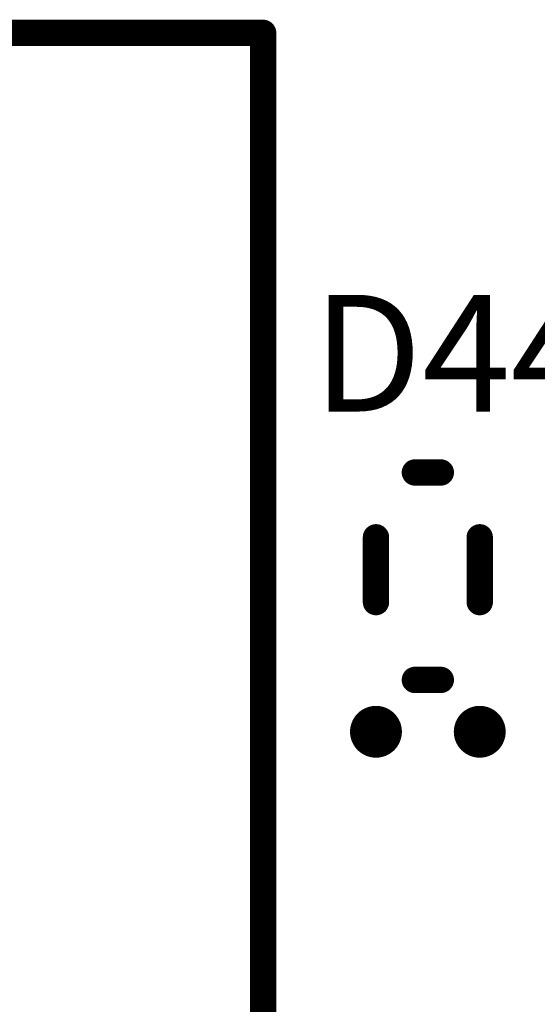
# Model space of a CAD drawing. Extents: x 41 to 150, y -27 to 62.
# Drawn here: x 66 to 70, y 16 to 24 of the extents above; entities that cross this region are included whole.
import ezdxf

# ---------------------------------------------------------------- set-up
doc = ezdxf.new("R2010")
doc.units = 0
doc.layers.add('TOPOVERLAY', color=2, linetype='CONTINUOUS')

msp = doc.modelspace()

# ---------------------------------------------------------------- linework, layer by layer
at = {"layer": 'TOPOVERLAY', "const_width": 0.203089}
for points in [[(65.373499, 23.884645), (67.912112, 23.884645)], [(67.912112, 3.575738), (67.912112, 23.884645)], [(69.081474, 20.495497), (69.281364, 20.495497)], [(68.781638, 19.496042), (68.781638, 19.995768)], [(69.5812, 19.496042), (69.5812, 19.995768)], [(69.081474, 18.896369), (69.281364, 18.896369)]]:
    msp.add_lwpolyline(points, dxfattribs=at)
at = {"layer": 'TOPOVERLAY'}
for points, const_width in [([(67.86134, 23.884645, 1), (67.962884, 23.884645, 1)], 0.101545), ([(67.86134, 23.884645, 1), (67.962884, 23.884645, 1)], 0.101545), ([(69.030701, 20.495497, 1), (69.132246, 20.495497, 1)], 0.101545), ([(69.230592, 20.495497, 1), (69.332136, 20.495497, 1)], 0.101545), ([(68.730866, 19.995768, 1), (68.83241, 19.995768, 1)], 0.101545), ([(69.530427, 19.995768, 1), (69.631972, 19.995768, 1)], 0.101545), ([(68.730866, 19.496042, 1), (68.83241, 19.496042, 1)], 0.101545), ([(69.530427, 19.496042, 1), (69.631972, 19.496042, 1)], 0.101545), ([(69.030701, 18.896369, 1), (69.132246, 18.896369, 1)], 0.101545), ([(69.230592, 18.896369, 1), (69.332136, 18.896369, 1)], 0.101545), ([(68.881583, 18.496588, 1), (68.681693, 18.496588, 1)], 0.19989), ([(69.681145, 18.496588, 1), (69.481254, 18.496588, 1)], 0.19989), ([(68.63172, 18.496588, 1), (68.731665, 18.496588, 1)], 0.099945), ([(68.831611, 18.496588, 1), (68.931556, 18.496588, 1)], 0.099945), ([(69.431282, 18.496588, 1), (69.531227, 18.496588, 1)], 0.099945), ([(69.631172, 18.496588, 1), (69.731117, 18.496588, 1)], 0.099945)]:
    msp.add_lwpolyline(points, format="xyb", close=True, dxfattribs=dict(at, const_width=const_width))

# ---------------------------------------------------------------- texts
msp.add_text('D440', height=0.899509, dxfattribs=at).set_placement((68.292904, 20.965239))

doc.saveas('drawing.dxf')
